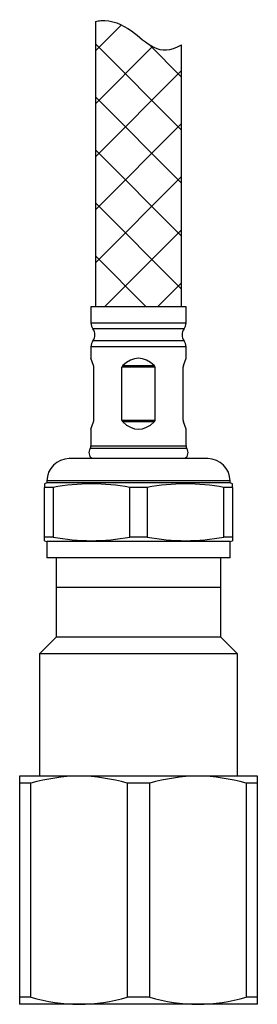
# Model space of a CAD drawing. Units: millimetres. Extents: x 7 to 203, y 4 to 291.
# Drawn here: x 144 to 150, y 80 to 105 of the extents above; entities that cross this region are included whole.
import ezdxf

# ---------------------------------------------------------------- set-up
doc = ezdxf.new("R2010")
doc.units = ezdxf.units.MM
doc.layers.add('Default', color=7, linetype='Continuous')
doc.layers.add('Schlauch', color=7, linetype='Continuous')

msp = doc.modelspace()

# ---------------------------------------------------------------- hatches: boundary and pattern name
at = {"layer": 'Schlauch', "linetype": 'Continuous'}
h = msp.add_hatch(dxfattribs=at)
h.set_pattern_fill('NET', scale=0.2976, angle=45, style=0)
edge = h.paths.add_edge_path()
edge.add_line((145.56407, 104.8822), (145.56407, 97.68842))
edge.add_line((145.56407, 97.68842), (147.73907, 97.68842))
edge.add_line((147.73907, 97.68842), (147.73907, 104.29543))
edge.add_spline(control_points=[(147.73907, 104.29543), (147.17463, 103.94446), (146.86002, 104.36464), (146.47527, 104.64063), (146.23879, 104.81025), (145.97581, 104.9254), (145.70372, 104.90358), (145.65739, 104.89987), (145.61081, 104.89218), (145.56407, 104.8822)], knot_values=[0, 0, 0, 0, 0.82141504, 0.82141504, 0.82141504, 0.96474068, 0.96474068, 0.96474068, 1, 1, 1, 1], degree=3, periodic=0)

# ---------------------------------------------------------------- linework, layer by layer
at = {"layer": 'Default', "color": 7, "linetype": 'Continuous'}
for p, q in [((147.85157, 97.68842), (145.45157, 97.68842)), ((145.45157, 97.68842), (145.45157, 97.28486)), ((147.85157, 97.28486), (147.85157, 97.68842)), ((145.45157, 97.28486), (147.85157, 97.28486)), ((147.80157, 97.13486), (145.50157, 97.13486)), ((147.80157, 96.83486), (145.50157, 96.83486)), ((147.85157, 96.68486), (145.45157, 96.68486)), ((145.45157, 96.68486), (145.45157, 96.39448)), ((147.85157, 96.39448), (147.85157, 96.68486)), ((145.51903, 96.20913), (145.45157, 96.39448)), ((147.78411, 96.20913), (147.85157, 96.39448)), ((145.52657, 94.83546), (145.52657, 96.16638)), ((147.06916, 96.16638), (146.23399, 96.16638)), ((146.23399, 94.83546), (146.23399, 96.16638)), ((146.25489, 96.20913), (147.04825, 96.20913)), ((147.06916, 94.83546), (147.06916, 96.16638)), ((147.77657, 94.83546), (147.77657, 96.16638)), ((145.45157, 94.60736), (145.51903, 94.79271)), ((146.23399, 94.83546), (147.06916, 94.83546)), ((147.04825, 94.79271), (146.25489, 94.79271)), ((147.85157, 94.60736), (147.78411, 94.79271)), ((145.45157, 94.60736), (145.45157, 94.18662)), ((147.85157, 94.18662), (147.85157, 94.60736)), ((147.8708, 94.12001), (145.43234, 94.12001)), ((145.45157, 94.18662), (147.85157, 94.18662)), ((148.40157, 93.86342), (144.90157, 93.86342)), ((148.96407, 93.30092), (144.33907, 93.30092)), ((144.33907, 93.30092), (144.33907, 93.25092)), ((148.96407, 93.25092), (148.96407, 93.30092)), ((144.33907, 93.25092), (144.27657, 93.22817)), ((144.27657, 93.22817), (144.27657, 93.13718)), ((144.49583, 93.13718), (144.27657, 93.13718)), ((144.27657, 91.88718), (144.27657, 93.13718)), ((148.96407, 93.25092), (144.33907, 93.25092)), ((144.49583, 93.13718), (144.49583, 91.88718)), ((146.87083, 93.13718), (146.43232, 93.13718)), ((146.43232, 91.88718), (146.43232, 93.13718)), ((146.87083, 93.13718), (146.87083, 91.88718)), ((149.02657, 93.13718), (148.80732, 93.13718)), ((148.80732, 91.88718), (148.80732, 93.13718)), ((149.02657, 93.22817), (148.96407, 93.25092)), ((149.02657, 93.13718), (149.02657, 93.22817)), ((149.02657, 93.13718), (149.02657, 91.88718)), ((144.49583, 91.88718), (144.27657, 91.88718)), ((144.27657, 91.79619), (144.27657, 91.88718)), ((146.87083, 91.88718), (146.43232, 91.88718)), ((149.02657, 91.88718), (148.80732, 91.88718)), ((149.02657, 91.88718), (149.02657, 91.79619)), ((144.27657, 91.79618), (144.33907, 91.77344)), ((148.96407, 91.77344), (144.33907, 91.77344)), ((144.33907, 91.77344), (144.33907, 91.36342)), ((148.96407, 91.77344), (149.02657, 91.79618)), ((148.96407, 91.36342), (148.96407, 91.77344)), ((148.96407, 91.36342), (144.33907, 91.36342)), ((144.56907, 91.36342), (144.56907, 89.36342)), ((148.73407, 91.36342), (144.56907, 91.36342)), ((148.73407, 89.36342), (148.73407, 91.36342)), ((148.73407, 90.61342), (144.56907, 90.61342)), ((144.56907, 89.36342), (144.15157, 88.94592)), ((148.73407, 89.36342), (144.56907, 89.36342)), ((149.15157, 88.94592), (148.73407, 89.36342)), ((149.15157, 88.94592), (144.15157, 88.94592)), ((144.15157, 88.94592), (144.15157, 85.86342)), ((149.15157, 85.86342), (149.15157, 88.94592)), ((143.65157, 85.86342), (143.65157, 85.683)), ((145.15157, 85.86342), (143.65157, 85.86342)), ((148.15157, 85.86342), (145.15157, 85.86342)), ((149.65157, 85.86342), (148.15157, 85.86342)), ((149.65157, 85.683), (149.65157, 85.86342)), ((143.65157, 85.683), (143.65157, 80.29384)), ((143.93523, 85.683), (143.65157, 85.683)), ((143.93523, 80.29384), (143.93523, 85.683)), ((146.36792, 85.683), (146.36792, 80.29384)), ((146.93523, 85.683), (146.36792, 85.683)), ((146.93523, 80.29384), (146.93523, 85.683)), ((149.36792, 85.683), (149.36792, 80.29384)), ((149.65157, 85.683), (149.36792, 85.683)), ((149.65157, 80.29384), (149.65157, 85.683)), ((143.65157, 80.29384), (143.65157, 80.11342)), ((143.93523, 80.29384), (143.65157, 80.29384)), ((146.93523, 80.29384), (146.36792, 80.29384)), ((149.65157, 80.29384), (149.36792, 80.29384)), ((149.65157, 80.11342), (149.65157, 80.29384)), ((145.15157, 80.11342), (143.65157, 80.11342)), ((148.15157, 80.11342), (145.15157, 80.11342)), ((149.65157, 80.11342), (148.15157, 80.11342))]:
    msp.add_line(p, q, dxfattribs=at)
for centre, radius, start, end in [((145.70157, 97.28486), 0.25, 180, 216.869898), ((147.60157, 97.28486), 0.25, 323.130102, 360), ((145.30157, 96.98486), 0.25, 323.130102, 36.869898), ((148.00157, 96.98486), 0.25, 143.130102, 216.869898), ((145.70157, 96.68486), 0.25, 143.130102, 180), ((147.60157, 96.68486), 0.25, 0, 36.869898), ((145.40036, 96.16616), 0.12621, 0.096874, 19.903126), ((146.29455, 96.16326), 0.06064, 130.844634, 177.050637), ((147.00862, 96.16327), 0.06061, 2.93752, 49.167208), ((147.90285, 96.16615), 0.12628, 160.102275, 179.897725), ((145.40029, 94.83568), 0.12628, 340.102275, 359.897725), ((146.29452, 94.83857), 0.06061, 182.93752, 229.167208), ((147.0086, 94.83858), 0.06064, 310.844634, 357.050637), ((147.90278, 94.83567), 0.12621, 180.096874, 199.903126), ((145.60157, 94.01342), 0.2, 147.795772, 228.590378), ((145.32657, 94.18662), 0.125, 327.795772, 360), ((147.70157, 94.01342), 0.2, 311.409622, 32.204228), ((147.97657, 94.18662), 0.125, 180, 212.204228), ((144.90157, 93.30092), 0.5625, 90, 180), ((148.40157, 93.30092), 0.5625, 0, 90), ((145.46407, 88.00869), 5.21908, 79.308535, 100.691465), ((147.83907, 88.00869), 5.21908, 79.308535, 100.691465), ((145.46407, 97.01566), 5.21908, 259.308535, 280.691465), ((147.83907, 97.01566), 5.21908, 259.308535, 280.691465), ((145.18659, 81.43706), 4.42649, 90.453223, 106.421261), ((145.11648, 81.43654), 4.42702, 73.579687, 89.545828), ((148.18659, 81.43706), 4.42649, 90.453223, 106.421261), ((148.11648, 81.43654), 4.42702, 73.579687, 89.545828), ((145.18666, 84.54029), 4.42702, 253.579687, 269.545828), ((145.11656, 84.53977), 4.42649, 270.453223, 286.421261), ((148.18666, 84.54029), 4.42702, 253.579687, 269.545828), ((148.11656, 84.53977), 4.42649, 270.453223, 286.421261)]:
    msp.add_arc(centre, radius, start, end, dxfattribs=at)
for centre, major_axis in [((146.65157, 93.09751), (0, -3.29697)), ((146.65157, 97.90433), (0, 3.29697))]:
    msp.add_ellipse(centre, major_axis=major_axis, ratio=0.36397023, start_param=2.80468683, end_param=3.47849848, dxfattribs=at)
at = {"layer": 'Schlauch', "color": 7, "linetype": 'Continuous'}
for p, q in [((145.56407, 104.8822), (145.56407, 97.68842)), ((147.73907, 97.68842), (147.73907, 104.29543))]:
    msp.add_line(p, q, dxfattribs=at)
msp.add_open_spline([(145.56407, 104.8822), (145.61081, 104.89218), (145.65739, 104.89987), (145.70372, 104.90358), (145.97581, 104.9254), (146.23879, 104.81025), (146.47527, 104.64063), (146.86002, 104.36464), (147.17463, 103.94446), (147.73907, 104.29543)], degree=3, knots=[0, 0, 0, 0, 0.03525932, 0.03525932, 0.03525932, 0.17858496, 0.17858496, 0.17858496, 1, 1, 1, 1], dxfattribs=at)

doc.saveas('drawing.dxf')
